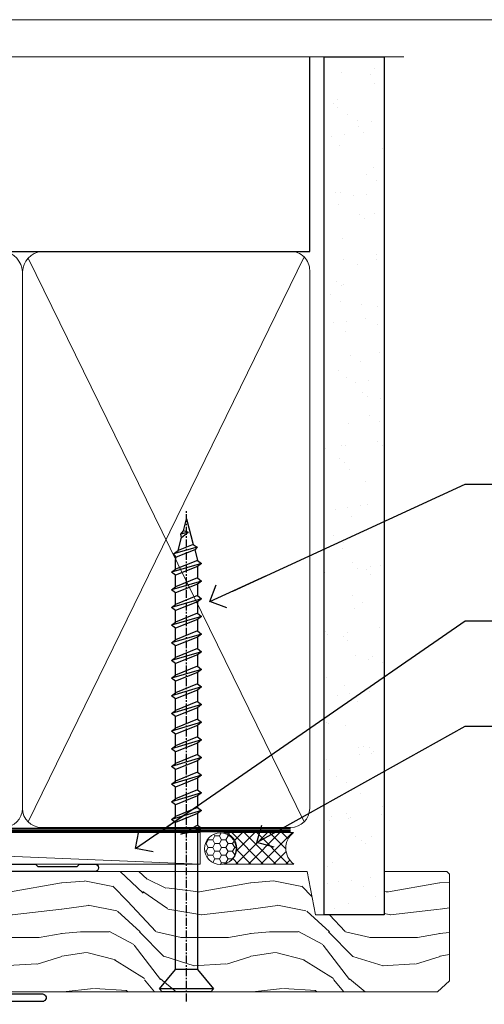
# Model space of a CAD drawing. Units: millimetres. Extents: x -28 to 11353, y -813 to 1843.
# Drawn here: x 10473 to 10547, y 538 to 695 of the extents above; entities that cross this region are included whole.
import ezdxf
from ezdxf import colors
from ezdxf.entities.mleader import LeaderData, LeaderLine
from ezdxf.math import Vec2, Vec3

# ---------------------------------------------------------------- set-up
doc = ezdxf.new("R2010")
doc.units = ezdxf.units.MM
doc.linetypes.add('CENTER', pattern=[2, 1.25, -0.25, 0.25, -0.25])
doc.linetypes.add('Dashed', pattern=[564.4444465637206, 282.2222232818604, -282.2222232818602])
doc.layers.get('Defpoints').update_dxf_attribs({"color": 8})
doc.layers.add('Aluminium Systems Ltd Joinery Detail', color=7, linetype='Continuous')
doc.layers.add('Aluminium Systems Ltd Notes', color=7, linetype='Continuous')
doc.styles.get("Standard").update_dxf_attribs({"font": 'arial.ttf'})

# ---------------------------------------------------------------- blocks, each defined once
blk = doc.blocks.new('Page Layout Group')
at = {"layer": 'Aluminium Systems Ltd Joinery Detail', "color": 8, "lineweight": 5}
blk.add_lwpolyline([(10200, 694.6394637946069), (10200, 0), (10753.08253771097, 0), (10753.08253771097, 694.6394637946069)], close=True, dxfattribs=at)
blk = doc.blocks.new('_Open90')
at = {"color": 0, "linetype": 'ByBlock', "lineweight": -2}
for p, q in [((-0.5, 0.5), (0, 0)), ((0, 0), (-2.439666651745029, 0)), ((0, 0), (-0.5, -0.5))]:
    blk.add_line(p, q, dxfattribs=at)
blk = doc.blocks.new('F551-21009')
blk.add_lwpolyline([(0.05857846698543767, 13.24140453385576, -0.1989120425150028), (-5.115907697472721e-13, 13.38282571331615), (-4.973799150320701e-13, 15.69997814728822, -0.9999999999999999), (1.199997999999553, 15.69997814728822), (1.199997999999539, 2.000000000047521), (7.947410614928799, 2.000000000038185), (8.247410614929152, 1.700000000037548), (8.54741061492814, 2.000000000036593), (20.5999999999629, 2.00000000001954), (20.60000000002057, 7.400000000036911, -1.000000000006063), (21.8000000000321, 7.40000000003009), (21.79999999997429, 0.1999999999979849, -0.4142135623707642), (21.5999999999743, -4.121147867408581e-13), (21.1999999999737, -2.415845301584341e-13, -0.414213562373095), (20.5999999999699, 0.6000000000035328), (20.5999999999699, 0.7999999999997129), (1.999999999999375, 0.7999999999999545), (1.999999999999375, 0.5, -0.4142135623731283), (1.499999999999318, 0), (0.4999999999994884, 0, -0.414213562373095), (-5.115907697472721e-13, 0.5), (5.115907697472721e-13, 6.21715443481412, -0.1989123673796319), (0.05857864376318389, 6.358575791051408), (0.3999989999996956, 6.699996147287948), (0.3999989999996956, 12.89998314728791)], format="xyb", close=True)
blk = doc.blocks.new('AL40 External Stacker Door Head')
at = {"layer": 'Aluminium Systems Ltd Joinery Detail', "lineweight": 5, "ltscale": 3, "rotation": 270}
blk.add_blockref('F551-21009', (-13.99999999999034, 1.200009119283777), dxfattribs=at)
blk = doc.blocks.new('WS10G75Csk')
at = {"linetype": 'CENTER'}
blk.add_line((-3.552713678800501e-15, 1.5), (8.063310919100374e-14, -76.5), dxfattribs=at)
for p, q in [((-4.299999999999986, -0.5), (4.299999999999979, -0.5)), ((-1.750000000000004, -3.538971661115241), (1.749999999999996, -3.538971661115241)), ((-2.399999999999782, -25.95520833333329), (0.8749999999999964, -25.00000000000001)), ((-2.399999999999782, -28.75520833333327), (2.400000000000201, -27.35520833333327)), ((-1.750000000000259, -28.27054350069149), (1.750000000000139, -26.87054350069101)), ((-1.749999999999321, -29.23987316597536), (1.750000000000139, -27.83987316597526)), ((-2.399999999999782, -31.55520833333327), (2.400000000000201, -30.15520833333326)), ((-1.750000000000259, -31.07054350069149), (1.750000000000139, -29.67054350069101)), ((-1.74999999999935, -32.03987316597536), (1.750000000000139, -30.63987316597526)), ((-1.750000000000259, -33.87054350069147), (1.750000000000139, -32.47054350069099)), ((-2.39999999999981, -34.35520833333325), (2.400000000000201, -32.95520833333325)), ((-1.74999999999935, -34.83987316597534), (1.750000000000139, -33.43987316597524)), ((-2.399999999999611, -37.15520833333319), (2.400000000000372, -35.75520833333319)), ((-1.750000000000089, -36.67054350069141), (1.750000000000309, -35.27054350069093)), ((-1.749999999999179, -37.63987316597528), (1.750000000000309, -36.23987316597518)), ((-2.399999999999611, -39.95520833333318), (2.400000000000372, -38.55520833333317)), ((-1.750000000000089, -39.47054350069139), (1.750000000000309, -38.07054350069092)), ((-1.749999999999179, -40.43987316597526), (1.750000000000309, -39.03987316597517)), ((-2.399999999999441, -42.75520833333312), (2.400000000000542, -41.35520833333311)), ((-1.749999999999918, -42.27054350069133), (1.75000000000048, -40.87054350069086)), ((-1.74999999999898, -43.2398731659752), (1.75000000000048, -41.83987316597511)), ((-1.749999999999918, -45.07054350069133), (1.75000000000048, -43.67054350069085)), ((-2.399999999999441, -45.55520833333311), (2.400000000000542, -44.15520833333311)), ((-1.749999999999009, -46.0398731659752), (1.75000000000048, -44.6398731659751)), ((-1.749999999999918, -47.87054350069131), (1.75000000000048, -46.47054350069084)), ((-2.399999999999469, -48.3552083333331), (2.400000000000542, -46.95520833333309)), ((-1.749999999999009, -48.83987316597518), (1.75000000000048, -47.43987316597509)), ((-2.39999999999927, -51.15520833333304), (2.400000000000713, -49.75520833333303)), ((-1.749999999999748, -50.67054350069125), (1.75000000000065, -49.27054350069078)), ((-1.749999999998838, -51.63987316597512), (1.75000000000065, -50.23987316597503)), ((-2.39999999999927, -53.95520833333302), (2.400000000000713, -52.55520833333301)), ((-1.749999999999748, -53.47054350069124), (1.75000000000065, -52.07054350069076)), ((-1.749999999998838, -54.43987316597511), (1.75000000000065, -53.03987316597501)), ((-2.3999999999991, -56.75520833333294), (2.400000000000912, -55.35520833333294)), ((-1.749999999999549, -56.27054350069116), (1.750000000000849, -54.87054350069069)), ((-1.749999999998639, -57.23987316597503), (1.750000000000821, -55.83987316597494)), ((-1.749999999999577, -59.07054350069116), (1.750000000000821, -57.67054350069068)), ((-2.3999999999991, -59.55520833333294), (2.400000000000883, -58.15520833333294)), ((-1.749999999998639, -60.03987316597503), (1.750000000000821, -58.63987316597493)), ((-1.749999999999577, -61.87054350069114), (1.750000000000821, -60.47054350069067)), ((-2.3999999999991, -62.35520833333293), (2.400000000000883, -60.95520833333292)), ((-1.749999999998668, -62.83987316597501), (1.750000000000821, -61.43987316597492)), ((-2.399999999998929, -65.15520833333287), (2.400000000001054, -63.75520833333286)), ((-1.749999999999378, -64.67054350069108), (1.750000000000991, -63.27054350069061)), ((-1.749999999998469, -65.63987316597496), (1.750000000000991, -64.23987316597486)), ((-2.399999999998929, -67.95520833333285), (2.400000000001054, -66.55520833333284)), ((-1.749999999999378, -67.47054350069106), (1.750000000000991, -66.07054350069059)), ((-1.749999999998469, -68.43987316597494), (1.750000000000991, -67.03987316597484)), ((-1.668317768355625, -70.54180101577019), (2.077115195077166, -69.44938306810228)), ((-1.313985900019194, -70.09613786069895), (1.629463898622472, -68.918757941242)), ((-1.079397868451739, -70.9716323133562), (1.338553068846888, -70.00445193843652)), ((-0.2665186709056435, -72.93294294568062), (0.9009437932724573, -72.59243306029533))]:
    blk.add_line(p, q)
blk.add_lwpolyline([(-1.079397868451739, -70.9716323133562), (-1.668317768355625, -70.54180101577019), (-1.313985900019194, -70.09613786069895), (-1.749999999998497, -68.46891108675973), (-1.749999999998497, -68.43987316597473), (-2.39999999999856, -67.95520833333273), (-1.749999999998725, -67.47054350069067), (-1.749999999998668, -65.63987316597479), (-2.39999999999873, -65.15520833333281), (-1.749999999998895, -64.67054350069073), (-1.749999999998668, -62.83987316597479), (-2.39999999999873, -62.35520833333281), (-1.749999999998895, -61.87054350069074), (-1.749999999998838, -60.03987316597487), (-2.399999999998929, -59.55520833333289), (-1.749999999999094, -59.07054350069082), (-1.749999999998838, -57.23987316597488), (-2.399999999998929, -56.75520833333289), (-1.749999999999094, -56.27054350069082), (-1.749999999999009, -54.43987316597494), (-2.3999999999991, -53.95520833333296), (-1.749999999999265, -53.47054350069089), (-1.749999999999009, -51.63987316597496), (-2.3999999999991, -51.15520833333296), (-1.749999999999265, -50.6705435006909), (-1.749999999999208, -48.83987316597502), (-2.39999999999927, -48.35520833333304), (-1.749999999999435, -47.87054350069097), (-1.749999999999179, -46.03987316597503), (-2.39999999999927, -45.55520833333304), (-1.749999999999464, -45.07054350069097), (-1.749999999999378, -43.2398731659751), (-2.399999999999441, -42.75520833333312), (-1.749999999999634, -42.27054350069105), (-1.749999999999378, -40.43987316597511), (-2.399999999999441, -39.95520833333312), (-1.749999999999634, -39.47054350069105), (-1.749999999999577, -37.63987316597517), (-2.399999999999611, -37.15520833333319), (-1.749999999999805, -36.67054350069112), (-1.749999999999549, -34.83987316597518), (-2.399999999999611, -34.3552083333332), (-1.749999999999805, -33.87054350069113), (-1.749999999999748, -32.03987316597525), (-2.399999999999782, -31.55520833333327), (-1.749999999999975, -31.07054350069119), (-1.749999999999748, -29.23987316597525), (-2.399999999999782, -28.75520833333327), (-1.749999999999975, -28.2705435006912), (-1.749999999999719, -26.43987316597527), (-2.399999999999782, -25.95520833333329), (-1.749999999999975, -25.47054350069122), (-1.750000000000004, -3.538971661115241), (-4.299999999999986, -0.5), (-3.880450184411362, 0), (3.880450184411355, 0), (4.299999999999979, -0.5), (1.749999999999996, -3.538971661115241), (1.749999999999968, -26.87054350069107), (2.400000000000031, -27.35520833333332), (1.749999999999968, -27.83987316597531), (1.750000000000139, -29.67054350069101), (2.400000000000201, -30.15520833333326), (1.750000000000139, -30.63987316597525), (1.750000000000139, -32.47054350069099), (2.400000000000201, -32.95520833333325), (1.750000000000139, -33.43987316597524), (1.750000000000309, -35.27054350069094), (2.400000000000372, -35.75520833333319), (1.750000000000309, -36.23987316597518), (1.750000000000309, -38.07054350069092), (2.400000000000372, -38.55520833333317), (1.750000000000309, -39.03987316597516), (1.75000000000048, -40.87054350069086), (2.400000000000542, -41.35520833333311), (1.75000000000048, -41.83987316597511), (1.75000000000048, -43.67054350069084), (2.400000000000542, -44.15520833333309), (1.75000000000048, -44.63987316597508), (1.75000000000065, -46.47054350069079), (2.400000000000713, -46.95520833333303), (1.75000000000065, -47.43987316597503), (1.75000000000065, -49.27054350069076), (2.400000000000713, -49.75520833333302), (1.75000000000065, -50.23987316597501), (1.750000000000849, -52.07054350069072), (2.400000000000912, -52.55520833333296), (1.750000000000849, -53.03987316597495), (1.750000000000849, -54.87054350069069), (2.400000000000912, -55.35520833333294), (1.750000000000849, -55.83987316597494), (1.75000000000102, -57.67054350069064), (2.400000000001082, -58.15520833333288), (1.75000000000102, -58.63987316597488), (1.75000000000102, -60.47054350069061), (2.400000000001082, -60.95520833333286), (1.75000000000102, -61.43987316597484), (1.75000000000119, -63.27054350069055), (2.400000000001253, -63.7552083333328), (1.75000000000119, -64.2398731659748), (1.75000000000119, -66.07054350069053), (2.400000000001253, -66.55520833333279), (1.75000000000119, -67.03987316597478), (1.750000000001332, -68.46891108674984), (1.629463898622472, -68.918757941242), (2.077115195077166, -69.44938306810228), (1.338553068846888, -70.00445193843652), (0.7891405777295937, -72.05488726959922), (0.9009437932724573, -72.59243306029532), (0.4982297479540101, -73.14058126679373), (8.171241461241152e-14, -75.00000000000001)], close=True)
for points in [[(-1.749999999999975, -25.47054350069122), (0.874999999999968, -25.00000000000001), (-1.749999999999719, -26.43987316597527)], [(0.7891405777295937, -72.05488726959922), (-0.2665186709056435, -72.93294294568062), (0.4982297479540101, -73.14058126679373)]]:
    blk.add_lwpolyline(points)
blk = doc.blocks.new('Brick Veneer AL40 Liner External Stacker')
at = {"layer": 'Aluminium Systems Ltd Joinery Detail', "lineweight": 5}
h = blk.add_hatch(dxfattribs=at)
h.set_pattern_fill('HONEY', color=256, scale=0.2211125000000359, angle=360, style=0)
h.set_pattern_definition([(0, (-591.1414335356126, -260.4478332260328), (1.053048281250171, 0.6079775633750983), [0.7020321875001139, -1.404064375000228]), (120, (-591.1414335356126, -260.4478332260328), (-1.053048155438884, 0.6079777812866397), [0.7020321875001012, -1.404064375000202]), (59.99999999999994, (-591.1414335356126, -260.4478332260328), (1.258112869470804e-07, 1.215955344661738), [-1.404064375000228, 0.7020321875001139])])
edge = h.paths.add_edge_path()
edge.add_arc((-76.577109338436, 10.50376817098231), 2.5, 180.0000000000001, 360.00000000000006, ccw=False)
edge.add_arc((-76.577109338436, 10.50376817098231), 2.5, 0, 180.0000000000001, ccw=False)
h = blk.add_hatch(dxfattribs=at)
h.set_pattern_fill('NET', color=256, scale=0.4422249999999999, angle=225, style=0)
h.set_pattern_definition([(315, (-1958.600684988865, 4381.315164866824), (-0.9928234407849511, -0.9928234407849515), []), (225, (-1958.600684988865, 4381.315164866824), (-0.9928234407849515, 0.9928234407849511), [])])
edge = h.paths.add_edge_path()
edge.add_line((-64.97730535751043, 13.06707473384085), (-75.72024217728767, 13.07362919274783))
edge.add_arc((-76.55664070417333, 10.60876723486308), 2.602903564714436, 283.05461229937526, 431.25644836746125, ccw=False)
edge.add_line((-75.96869766191821, 8.073135174357049), (-64.93268979272989, 8.073135174357049))
edge.add_arc((-63.02854366486736, 10.58731578098332), 3.153866927914105, 128.1626499734255, 232.8610770962096, ccw=False)
h = blk.add_hatch(dxfattribs=at)
h.set_pattern_fill('WOOD-3', color=256, scale=97.5, angle=30, style=0, pattern_type=2)
h.set_pattern_definition([(4.763599999999855, (1569.29996496927, -7272.378434865068), (-330.0000283895876, -29.99974597983758), [3.612479999999938, -357.6353699999943]), (348.6901, (1572.899964969269, -7272.078434865067), (120.0000225669286, -29.99992896484828), [4.58912999999999, -148.3814699999997]), (314.9999999999999, (1577.399964969269, -7272.978434865065), (-2.571759074037346e-14, -30.00000928346856), [3.39411, -39.03228]), (313.1523999999999, (1579.79996496927, -7275.378434865068), (420.0000850164655, -449.9999261252568), [6.579509999999999, -651.37185]), (347.0054000000001, (1584.29996496927, -7280.178434865069), (-270.0000230324819, 59.99992732735068), [4.002509999999999, -396.2474099999998]), (360, (1588.19996496927, -7281.078434865067), (29.99999999999998, -30.00000000000002), [7.5, -22.5]), (9.462299999999802, (1595.69996496927, -7281.078434865067), (-150.0000232108592, -29.99994417607299), [3.649649999999993, -178.8332099999998]), (5.710599999999841, (1569.29996496927, -7280.478434865065), (-269.9999827048756, -30.00003943998852), [3.014969999999943, -298.4813099999946]), (360, (1572.29996496927, -7280.178434865069), (29.99999999999998, -30.00000000000002), [4.5, -25.5]), (331.6992, (1576.79996496927, -7280.178434865069), (329.9998535928923, -180.0002662262794), [4.429439999999992, -438.5152499999991]), (307.8749999999999, (1580.69996496927, -7282.278434865066), (-120.0000559467582, 149.9999729816166), [6.841049999999986, -335.2115699999996]), (320.7106, (1584.899964969269, -7287.678434865069), (180.0000191874755, -149.9999889572949), [4.263809999999991, -422.1163199999988]), (353.6598, (1588.19996496927, -7290.378434865068), (239.9999820781927, -30.00004736879101), [5.43324, -266.22831]), (11.88869999999993, (1593.599964969268, -7290.978434865065), (-419.9999190314803, -90.00031605746511), [5.824949999999903, -576.6696899999876]), (6.709799999999822, (1569.29996496927, -7289.778434865066), (270.0000299325391, 29.99981643732063), [5.135159999999997, -508.3820999999998]), (356.6335000000001, (1574.399964969269, -7289.178434865069), (479.999979659061, -30.00032890063527), [5.108819999999906, -505.7727899999913]), (326.3098999999999, (1579.499964969269, -7289.478434865065), (-59.99998673313476, 30.00004003521581), [5.408339999999998, -102.75822]), (312.5103999999999, (1583.999964969269, -7292.478434865065), (299.9997215504042, -330.0002602161362), [4.883640000000001, -483.48096]), (345.0686, (1587.29996496927, -7296.078434865067), (330.0000160477658, -89.99990861934455), [4.657259999999916, -461.0679899999924]), (360, (1591.79996496927, -7297.278434865066), (29.99999999999998, -30.00000000000002), [3.6, -26.4]), (12.99459999999983, (1595.399964969269, -7297.278434865066), (270.0000230324819, 59.99992732735011), [4.002509999999989, -396.2474099999986]), (360, (1578.599964969268, -7267.278434865066), (29.99999999999998, -30.00000000000002), [0, -30]), (136.8475999999999, (1582.79996496927, -7271.778434865066), (449.9999261252561, -420.0000850164663), [6.579509999999987, -651.3718499999991]), (153.4348999999999, (1577.999964969269, -7297.278434865066), (-29.9999747382272, 30.00003928189144), [2.683289999999956, -64.39874999999861]), (171.8698999999999, (1575.599964969268, -7296.078434865067), (-179.9999932938336, 29.9999806744664), [4.242629999999995, -207.8893799999997]), (203.1985999999999, (1571.399964969269, -7295.478434865065), (-149.9999919200123, -60.0000397579455), [2.284739999999958, -226.1884499999963]), (333.4349, (1582.79996496927, -7271.778434865066), (29.99997473822721, -30.00003928189144), [3.354089999999999, -63.72794999999999]), (353.2901999999999, (1585.79996496927, -7273.278434865066), (-270.0000299325392, 29.99981643732119), [5.135160000000001, -508.3821000000002]), (10.12469999999983, (1590.899964969269, -7273.878434865068), (509.9999636894718, 90.00025765850872), [8.53286999999999, -844.7548799999988]), (10.30479999999976, (1569.29996496927, -7269.078434865067), (180.0000288254371, 29.99984626607957), [3.354089999999946, -332.0560799999948]), (344.4759, (1572.599964969268, -7268.478434865065), (-330.0000307388759, 89.9999333281685), [5.604449999999995, -554.8417799999994]), (317.1211, (1577.999964969269, -7269.978434865065), (-390.0000237882239, 359.9999925974296), [5.73149999999992, -567.4176899999898]), (325.3047999999999, (1582.19996496927, -7273.878434865068), (299.9998277696255, -210.0002582878339), [4.743419999999995, -469.5982199999993]), (350.5377, (1586.099964969268, -7276.578434865067), (150.0000232108592, -29.99994417607319), [5.474489999999999, -177.0084]), (6.581899999999876, (1591.499964969269, -7277.478434865065), (-510.0000431378999, -59.99960101098873), [7.851749999999992, -777.323399999999]), (8.130099999999914, (1569.29996496927, -7276.578434865067), (-179.9999932938336, -29.99998067446633), [4.242629999999995, -207.8893799999997]), (348.6901, (1573.499964969269, -7275.978434865065), (120.0000225669286, -29.99992896484828), [4.58912999999999, -148.3814699999997]), (317.4895999999999, (1577.999964969269, -7276.878434865068), (-330.0002602161358, 299.9997215504045), [4.88364, -483.4809599999999]), (314.9999999999999, (1581.599964969268, -7280.178434865069), (-2.571759074037346e-14, -30.00000928346856), [5.51544, -36.91098]), (342.646, (1585.499964969269, -7284.078434865067), (-390.0000605729049, 119.9998350677739), [5.028929999999908, -497.8627199999917]), (3.36649999999979, (1590.29996496927, -7285.578434865067), (-479.999979659061, -30.00032890063408), [5.108819999999992, -505.772789999999]), (17.10269999999992, (1595.399964969269, -7285.278434865066), (300.0000519287099, 89.99986480290866), [4.080449999999997, -403.9636799999997]), (8.746199999999835, (1569.29996496927, -7284.078434865067), (209.9999800906905, 30.00012591172573), [3.945869999999943, -390.6425099999926]), (345.0686, (1573.19996496927, -7283.478434865065), (330.0000160477658, -89.99990861934455), [4.657259999999916, -461.0679899999924]), (327.9946, (1577.69996496927, -7284.678434865069), (-149.9999683436264, 90.00003316133096), [5.66039999999999, -277.3590599999995]), (310.1009, (1582.499964969269, -7287.678434865069), (-329.9999417935546, 390.0000578863893), [7.451849999999999, -737.7326999999999]), (344.0546, (1587.29996496927, -7293.378434865068), (-120.0000037995646, 29.99999667889148), [4.368060000000001, -214.03524]), (6.008999999999934, (1591.499964969269, -7294.578434865067), (299.9999925271812, 29.99997952445511), [5.731499999999921, -567.41768999999]), (23.19859999999989, (1597.19996496927, -7293.978434865065), (149.9999919200123, 60.00003975794553), [2.284739999999998, -226.1884499999997]), (9.462299999999802, (1569.29996496927, -7293.078434865067), (-150.0000232108592, -29.99994417607299), [3.649649999999993, -178.8332099999998]), (349.9919999999998, (1572.899964969269, -7292.478434865065), (329.9999866372434, -60.00010416469978), [5.178809999999987, -512.7014999999984]), (322.5946, (1577.999964969269, -7293.378434865068), (389.999773949401, -300.000298578452), [6.42026999999999, -635.6077499999994]), (330.9453999999999, (1583.099964969268, -7267.278434865066), (210.0000115370904, -120.0000008159786), [3.08868, -305.78022]), (349.2156999999999, (1585.79996496927, -7268.778434865066), (-479.999985110828, 90.00001649037986), [6.41327999999999, -634.9134899999992]), (7.124999999999836, (1592.099964969268, -7269.978434865065), (-210.0000113953586, -29.99994845681882), [7.256039999999998, -234.6117])])
h.paths.add_polyline_path([(-40.21341988807717, -10.44093397881443), (-42.09275785891487, -12.20792158916629), (-110.2102178370938, -12.20792158916629), (-110.2102178370938, 6.873137172366114), (-62.79777264956056, 6.873137172367024), (-61.46531364316115, 0), (-50.58813611068445, 0), (-50.58813611068445, 6.873137172366569), (-40.65076135785466, 6.873137172366569), (-40.21341988807899, 6.456743732866471)])
blk.add_line((-201.7246036651845, 13.07362919274783, -1.000000000000014), (-79.7760793299276, 8.073135174357049, -1.000000000000014), dxfattribs=at)
at = {"layer": 'Aluminium Systems Ltd Joinery Detail', "lineweight": 5, "elevation": -1.000000000000014}
blk.add_lwpolyline([(-201.7246036651845, 13.07362919274783), (-79.77607932993578, 13.07362919274783), (-79.7760793299276, 8.073135174357049), (-201.7246036651891, 8.073135174357049)], close=True, dxfattribs=at)
blk.add_lwpolyline([(-75.99404828136494, 13.07877342686243), (-64.97730535751043, 13.06707473384085, 0.4915106188759529), (-64.93268979272989, 8.073135174357049), (-75.96869766191821, 8.073135174357049, 0.8101017670941715)], format="xyb", close=True, dxfattribs=at)
at = {"layer": 'Aluminium Systems Ltd Joinery Detail', "lineweight": 5}
blk.add_lwpolyline([(-40.65076135785466, 6.873137172366569), (-50.58813611068445, 6.873137172366569), (-50.58813611068445, 0), (-61.46531364316115, 0), (-62.79777264956056, 6.873137172367024), (-110.2102178370938, 6.873137172391125), (-110.2102178370938, -12.20792158914128), (-42.09275785891487, -12.20792158916629), (-40.21341988807717, -10.44093397881443), (-40.21341988807899, 6.456743732866471)], close=True, dxfattribs=at)
at = {"layer": 'Aluminium Systems Ltd Joinery Detail', "lineweight": 5, "ltscale": 0.12}
blk.add_circle((-76.577109338436, 10.50376817098231, -1.000000000000014), 2.5, dxfattribs=at)
at = {"layer": 'Aluminium Systems Ltd Joinery Detail', "rotation": 180}
blk.add_blockref('WS10G75Csk', (-81.94111604519912, -12.21139009425315, -1.000000000000014), dxfattribs=at)
blk = doc.blocks.new('140mm Framing Head')
h = blk.add_hatch()
h.set_pattern_fill('AR-SAND', color=0, scale=0.15)
h.set_pattern_definition([(37.50000000000001, (59.40880000000152, 87.83239378450207), (-0.2400046943976069, 7.341198559940135), [0, -5.791200000000001, 0, -6.476999999999999, 0, -6.191249999999999]), (7.499999999999991, (59.40880000000152, 87.83239378450207), (6.74284924707004, 10.75237650852531), [0, -3.124199999999996, 0, -5.219699999999991, 0, -2.000249999999995]), (327.5, (54.72250000000167, 87.83239378450207), (11.86488555362187, 0.02155777017818536), [0, -1.905, 0, -6.858, 0, -8.9535]), (317.5, (54.72250000000167, 87.83239378450207), (11.45334678708446, 3.343939848858243), [0, -0.9524999999999999, 0, -4.495799999999999, 0, -5.1435])])
h.paths.add_polyline_path([(230.6136284965064, 87.85822593208059), (221.1136391138521, 87.85822593208059), (221.1136391138507, -47.32776445683294), (230.613628496505, -47.32776445683294)])
for p, q in [((218.8134264280379, 57.89868654080055, -1.000000000000014), (218.8134264280379, 88.77082494930119, -1)), ((79.90702482397273, 57.89868654080101), (218.8134264280379, 57.89868654080055, -1.000000000000014))]:
    blk.add_line(p, q)
at = {"color": 0}
blk.add_lwpolyline([(230.6136284965064, -47.32776445683294), (221.1136391138521, -47.32776445683294), (221.1136391138521, 88.77082494930164), (230.6136284965064, 88.77082494930164)], close=True, dxfattribs=at)
at = {"layer": 'Aluminium Systems Ltd Joinery Detail', "lineweight": 5}
for p, q in [((174.1275195966455, -32.57603067388845, -1.000000000000014), (217.9234566986629, 57.00871681142598, -1.000000000000014)), ((174.1591051077539, 56.83464481719238, -1.000000000000014), (217.9234566986624, -32.57603067388891, -1.000000000000014))]:
    blk.add_line(p, q, dxfattribs=at)
at = {"layer": 'Aluminium Systems Ltd Joinery Detail', "linetype": 'Continuous', "lineweight": 5, "ltscale": 0.12, "elevation": -1.000000000000011}
blk.add_lwpolyline([(233.7401907246108, 88.77082494930164), (124.8667364345029, 88.77082494930164), (123.9630260260174, 85.33692123026503), (122.6964327626492, 92.75494613802675), (121.659069568138, 88.77082494930164), (13.52853329057143, 88.77082494930164)], dxfattribs=at)
at = {"layer": 'Aluminium Systems Ltd Joinery Detail', "linetype": 'Dashed', "lineweight": 5, "ltscale": 0.01, "const_width": 0.25, "elevation": -0.7500000000000004}
blk.add_lwpolyline([(79.7674161110508, 88.77082494930164), (79.7674161110508, -30.42745368312899, 0.419605444872941), (82.93272536742461, -33.60086177417497), (215.7748797079025, -33.60086177417543)], format="xyb", dxfattribs=at)
at = {"layer": 'Aluminium Systems Ltd Joinery Detail', "linetype": 'CENTER', "lineweight": 5, "ltscale": 3, "const_width": 0.5, "elevation": -0.5000000000000004}
blk.add_lwpolyline([(79.3859472348231, 83.43395158655267), (79.3859472348231, -30.42745368312944, 0.432947859436594), (82.9311708608202, -33.99719654338423), (215.7748797079025, -33.99719654338514)], format="xyb", dxfattribs=at)
at = {"layer": 'Aluminium Systems Ltd Joinery Detail', "lineweight": 5, "elevation": -1.000000000000011}
for points in [[(173.23754986727, -28.52744639400362), (173.23754986727, 54.65185448066541, 0.368185424138678), (170.199003147135, 57.89868654080101), (126.2760965874058, 57.89868654080101, 0.3681854241386793), (123.23754986727, 54.65185448066541), (123.23754986727, -28.52744639400362)], [(218.8134264280379, -28.52744639400407), (218.8134264280379, 54.86013982066561, 0.4142135623732265), (215.7748797079025, 57.89868654080055), (176.2760965874058, 57.89868654080101, 0.3681854241386793), (173.23754986727, 54.65185448066541), (173.23754986727, -28.52744639400362)], [(173.23754986727, 52.75184719154049), (173.23754986727, -30.42745368312853, -0.4142135623730958), (170.199003147135, -33.46600040326439), (126.2760965874058, -33.46600040326439, -0.4142135623730941), (123.23754986727, -30.42745368312853), (123.23754986727, 52.75184719154049)], [(218.8134264280379, 52.75184719154004), (218.8134264280379, -30.42745368312899, -0.4142135623730958), (215.7748797079025, -33.46600040326484), (176.2760965874058, -33.46600040326439, -0.4142135623730941), (173.23754986727, -30.42745368312853), (173.23754986727, 52.75184719154049)]]:
    blk.add_lwpolyline(points, format="xyb", dxfattribs=at)
blk = doc.blocks.new('Liner Head Text AL40')
at = {"layer": 'Aluminium Systems Ltd Notes', "color": 3, "lineweight": 5, "ltscale": 0.12}
ml = blk.add_multileader_mtext('Standard', dxfattribs=at)
ml.set_content('FIXINGS 150 FROM CORNERS AND 450 CENTRES', color=3)
ml.set_leader_properties(color=8)
ml.set_arrow_properties(name='OPEN90')
ml.build(insert=Vec2(0, 0))
ml.multileader.update_dxf_attribs({"text_left_attachment_type": 2, "text_right_attachment_type": 2})
ctx = ml.context
ctx.base_point, ctx.plane_origin = Vec3(14.19518965898476, 72.99658405795572, -1.000000000000014), Vec3(-210.3718602345575, -58.0415211225004, -1.000000000000014)
ctx.left_attachment, ctx.right_attachment = 2, 2
notes = []
notes.append((ctx, [(0, (1, 1, 0), (9.730354156774865, 72.99658405795572, -1.000000000000014), (1, 0), 4.464835502209894, [(0, [(-30.7742712718582, 54.38472543850003, -1.000000000000014)], 0, [])])]))
ctx.mtext.insert, ctx.mtext.width, ctx.mtext.line_spacing_style, ctx.mtext.flow_direction = Vec3(16.19518965898487, 82.3299173912892, -1.000000000000014), 55.16606061165112, 2, 5
ml = blk.add_multileader_mtext('Standard', dxfattribs=at)
ml.set_content('TEMPORARY FLAT PACKERS REMOVED FROM HEAD AFTER FIXING', color=3)
ml.set_leader_properties(color=8)
ml.set_arrow_properties(name='OPEN90')
ml.build(insert=Vec2(0, 0))
ml.multileader.update_dxf_attribs({"text_left_attachment_type": 2, "text_right_attachment_type": 2})
ctx = ml.context
ctx.base_point, ctx.plane_origin = Vec3(14.19518965898476, 51.35635006022221, -1.000000000000014), Vec3(-133.2863188025362, 168.9020168785873, -1.000000000000014)
ctx.left_attachment, ctx.right_attachment = 2, 2
notes.append((ctx, [(0, (1, 1, 0), (9.730354156774865, 51.35635006022221, -1.000000000000014), (1, 0), 4.464835502209894, [(0, [(-42.57162787507013, 15.21955316024923, -1.000000000000014)], 0, [])])]))
ctx.mtext.insert, ctx.mtext.width, ctx.mtext.defined_height, ctx.mtext.line_spacing_style, ctx.mtext.flow_direction = Vec3(16.19518965898476, 60.68968339355554, -1.000000000000014), 101.6537517503709, 9.448686068864237, 2, 5
ml = blk.add_multileader_mtext('Standard', dxfattribs=at)
ml.set_content('WATER RESISTANT\\PAIRSEAL ON PEF ROD', color=3)
ml.set_leader_properties(color=8)
ml.set_arrow_properties(name='OPEN90')
ml.build(insert=Vec2(0, 0))
ml.multileader.update_dxf_attribs({"text_left_attachment_type": 2, "text_right_attachment_type": 2})
ctx = ml.context
ctx.base_point, ctx.plane_origin = Vec3(14.19518965898476, 34.64665442085879, -1.000000000000014), Vec3(-144.9782377858878, 3.254790904285983, -1.000000000000014)
ctx.left_attachment, ctx.right_attachment = 2, 2
notes.append((ctx, [(0, (1, 1, 0), (9.730354156774865, 34.64665442085879, -1.000000000000014), (1, 0), 4.464835502209894, [(0, [(-23.3218422455252, 16.19505848051904, -1.000000000000014)], 0, [])])]))
ctx.mtext.insert, ctx.mtext.width, ctx.mtext.line_spacing_style, ctx.mtext.flow_direction = Vec3(16.19518965898465, 40.64665442085879, -1.000000000000014), 79.86544210516695, 2, 5
for ctx, leaders in notes:
    for number, flags, end, landing, length, lines in leaders:
        leader = LeaderData()
        leader.index, (leader.has_last_leader_line, leader.has_dogleg_vector, leader.attachment_direction) = number, flags
        leader.last_leader_point, leader.dogleg_vector, leader.dogleg_length = Vec3(end), Vec3(landing), length
        for number, points, colour, breaks in lines:
            line = LeaderLine()
            line.index, line.vertices, line.color, line.breaks = number, Vec3.list(points), colors.encode_raw_color(colour), breaks
            leader.lines.append(line)
        ctx.leaders.append(leader)

msp = doc.modelspace()

# ---------------------------------------------------------------- block references
msp.add_blockref('140mm Framing Head', (10300, 599.9999999999923))
at = {"layer": 'Aluminium Systems Ltd Joinery Detail', "color": 6}
msp.add_blockref('Brick Veneer AL40 Liner External Stacker', (10581.20176460719, 552.6722355431593), dxfattribs=at)
at = {"layer": 'Aluminium Systems Ltd Joinery Detail'}
msp.add_blockref('AL40 External Stacker Door Head', (10482.99154677005, 559.5450265013369), dxfattribs=at)
at = {"layer": 'Aluminium Systems Ltd Notes', "linetype": 'Dashed'}
msp.add_blockref('Liner Head Text AL40', (10533.75967158974, 547.9688229286548, 1), dxfattribs=at)
at = {"layer": 'Defpoints'}
msp.add_blockref('Page Layout Group', (0, 0), dxfattribs=at)

doc.saveas('drawing.dxf')
